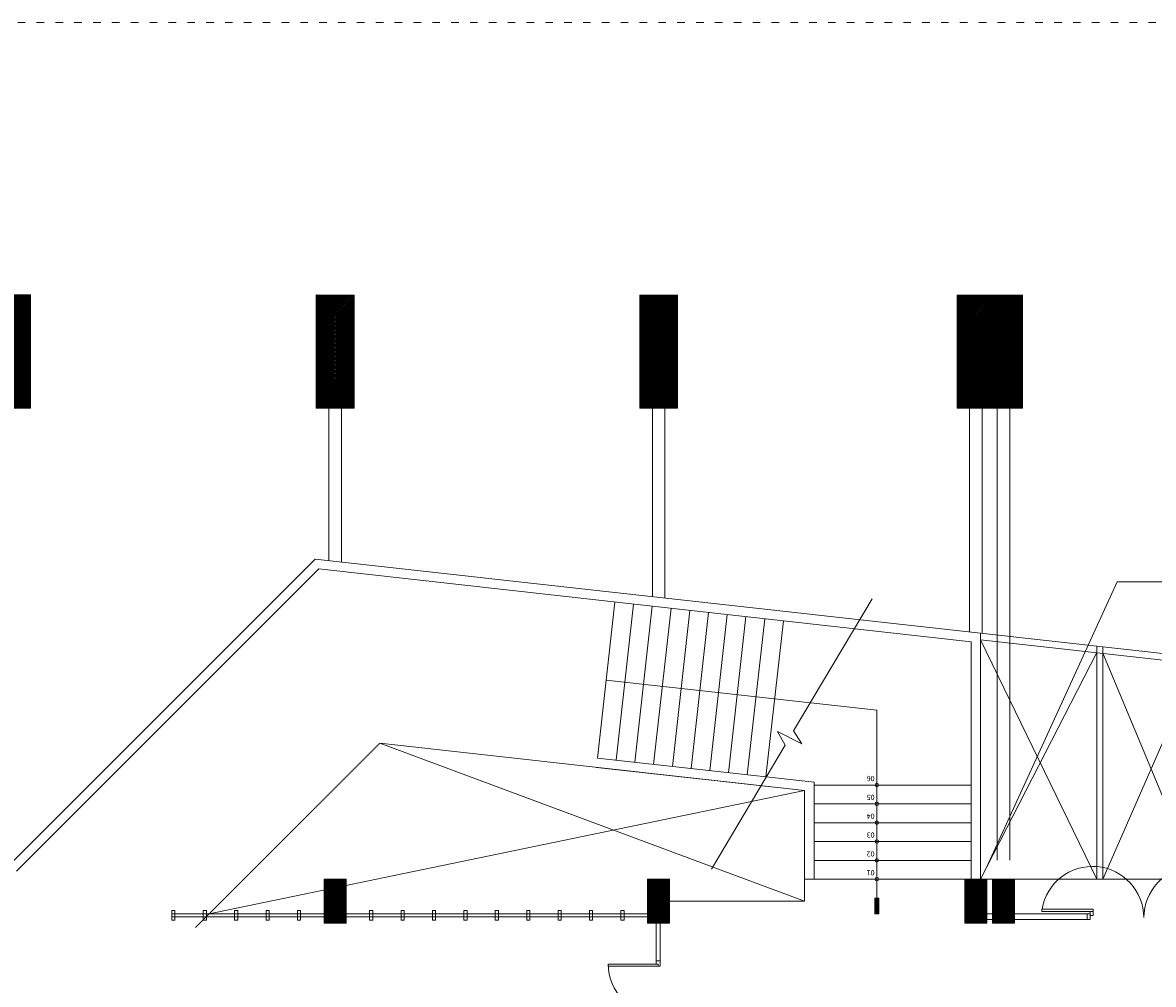
# Model space of a CAD drawing. Units: inches. Extents: x -6244 to 36230, y -5572 to 4132.
# Drawn here: x -3506 to -1706, y 2158 to 3689 of the extents above; entities that cross this region are included whole.
import ezdxf
from ezdxf.enums import TextEntityAlignment as Align

# ---------------------------------------------------------------- set-up
doc = ezdxf.new("R2010")
doc.units = ezdxf.units.IN
doc.header["$MEASUREMENT"] = 0
for name, pattern in [('ACAD_ISO03W100', [30, 12, -18]), ('NASCOSTA', [0.375, 0.25, -0.125]), ('RAYITAS', [0.375, 0.25, -0.125])]:
    doc.linetypes.add(name, pattern=pattern)
for name, color, linetype, lineweight in [('10', 7, 'Continuous', 9), ('6', 7, 'Continuous', 60), ('7', 146, 'RAYITAS', 5), ('PislikMimar.com', 7, 'Continuous', 9), ('SEGMENTED 1 300', 253, 'Continuous', 0), ('WALL 1 300', 250, 'Continuous', 20)]:
    doc.layers.add(name, color=color, linetype=linetype, lineweight=lineweight)
doc.layers.add('DOOR WINDOW 1 300', color=7, linetype='Continuous', lineweight=5, true_color=0xcccccc)
doc.layers.add('HATCH U 1 300', color=7, linetype='Continuous', lineweight=0, true_color=0xc4c8cf)
doc.styles.add('MIGUEL', font='arial.ttf')
pattern_1 = [(45, (-110874.7765, -30813.0232), (-1.14904852, 1.14904852), [])]

msp = doc.modelspace()

# ---------------------------------------------------------------- hatches: boundary and pattern name
at = {"layer": 'HATCH U 1 300', "lineweight": 0, "ltscale": 0.75}
h = msp.add_hatch(dxfattribs=at)
h.set_pattern_fill('LINE,_O', color=256, scale=5, angle=315)
h.set_pattern_definition([(45, (63315.8917, -32619.6761), (0.441941738, -0.441941738), [])])
h.paths.add_polyline_path([(-2142.8, 2270.1), (-2142.8, 2295.3), (-2149.6, 2295.3), (-2149.6, 2270.1)])
at = {"layer": 'WALL 1 300', "lineweight": 0}
h = msp.add_hatch(dxfattribs=at)
h.set_pattern_fill('LINE', color=256, scale=13, angle=45, style=0)
h.set_pattern_definition([(314.9980683, (-110352.591, 29375.5433), (-1.14908726, -1.149009779), [])])
h.paths.add_polyline_path([(-3553.6, 3075.5), (-3553.6, 3255.5), (-3493.6, 3255.5), (-3493.6, 3075.5)])
h = msp.add_hatch(dxfattribs=at)
h.set_pattern_fill('LINE', color=256, scale=13, angle=45, style=0)
h.set_pattern_definition([(314.9980683, (-109837.591, 29375.526), (-1.14908726, -1.149009779), [])])
h.paths.add_polyline_path([(-3038.6, 3075.4), (-3038.6, 3255.5), (-2978.6, 3255.4), (-2978.6, 3075.4)])
h = msp.add_hatch(dxfattribs=at)
h.set_pattern_fill('LINE', color=256, scale=13, angle=45, style=0)
h.set_pattern_definition([(314.9980683, (-109322.591, 29375.5086), (-1.14908726, -1.149009779), [])])
h.paths.add_polyline_path([(-2523.6, 3075.4), (-2523.6, 3255.4), (-2463.6, 3255.4), (-2463.6, 3075.4)])
h = msp.add_hatch(dxfattribs=at)
h.set_pattern_fill('LINE', color=256, scale=13, angle=45, style=0)
h.set_pattern_definition([(314.9980683, (-108817.591, 29375.4916), (-1.14908726, -1.149009779), [])])
h.paths.add_polyline_path([(-2018.6, 3075.4), (-2018.6, 3255.4), (-1958.6, 3255.4), (-1958.6, 3075.4)])
h = msp.add_hatch(dxfattribs=at)
h.set_pattern_fill('LINE', color=256, scale=13, angle=45, style=0)
h.set_pattern_definition([(314.9980683, (-108773.4217, 29375.4916), (-1.14908726, -1.149009779), [])])
h.paths.add_polyline_path([(-1974.4, 3075.4), (-1974.4, 3255.4), (-1914.4, 3255.4), (-1914.4, 3075.4)])
h = msp.add_hatch(dxfattribs=at)
h.set_pattern_fill('LINE', color=256, scale=13, angle=45, style=0)
h.set_pattern_definition(pattern_1)
h.paths.add_polyline_path([(-3026.2, 2325.3), (-3026.2, 2255.3), (-2991.2, 2255.3), (-2991.2, 2325.3)])
h = msp.add_hatch(dxfattribs=at)
h.set_pattern_fill('LINE', color=256, scale=13, angle=45, style=0)
h.set_pattern_definition(pattern_1)
h.paths.add_polyline_path([(-2511.2, 2325.3), (-2511.2, 2255.3), (-2476.2, 2255.3), (-2476.2, 2325.3)])
h = msp.add_hatch(dxfattribs=at)
h.set_pattern_fill('LINE', color=256, scale=13, angle=45, style=0)
h.set_pattern_definition(pattern_1)
h.paths.add_polyline_path([(-2006.2, 2325.3), (-2006.2, 2255.3), (-1971.2, 2255.3), (-1971.2, 2325.3)])
h = msp.add_hatch(dxfattribs=at)
h.set_pattern_fill('LINE', color=256, scale=13, angle=45, style=0)
h.set_pattern_definition([(45, (-110830.6073, -30813.0232), (-1.14904852, 1.14904852), [])])
h.paths.add_polyline_path([(-1962, 2325.3), (-1962, 2255.3), (-1927, 2255.3), (-1927, 2325.3)])

# ---------------------------------------------------------------- linework, layer by layer
at = {"layer": '10', "lineweight": 0, "ltscale": 0.01}
for p, q in [((-1971.5, 2344.2), (-1763.8, 2798.7)), ((-1763.8, 2798.7), (-1494.6, 2798.7))]:
    msp.add_line(p, q, dxfattribs=at)
at = {"layer": '6', "lineweight": 0}
for p, q in [((-3531.2, 2344.1), (-3040.3, 2835)), ((-3516.2, 2337.9), (-3034.8, 2819.3))]:
    msp.add_line(p, q, dxfattribs=at)
at = {"layer": '7', "lineweight": 0, "ltscale": 1.5}
msp.add_line((-3230.8, 2248.5), (-2937.6, 2541.8), dxfattribs=at)
at = {"layer": 'DOOR WINDOW 1 300'}
for p, q in [((-1801.7, 2277.7), (-1883.3, 2277.7)), ((-1883.3, 2274.1), (-1801.7, 2274.1)), ((-1806.4, 2270.1), (-1811.2, 2270.1)), ((-1806.4, 2261.4), (-1806.4, 2274.1)), ((-1801.7, 2267.4), (-1801.7, 2277.7)), ((-1811.2, 2261.4), (-1806.4, 2261.4)), ((-1806.4, 2267.4), (-1801.7, 2267.4)), ((-2494.3, 2190.1), (-2573.9, 2190.1)), ((-2491.1, 2186.9), (-2573.9, 2186.9))]:
    msp.add_line(p, q, dxfattribs=at)
at = {"layer": 'DOOR WINDOW 1 300', "lineweight": 0, "ltscale": 0.01}
for points in [[(-2261.2, 2466.3), (-2592.7, 2503.3)], [(-2246.2, 2479.7), (-2591, 2518.2)], [(-2246.2, 2479.7), (-2246.2, 2325.3)], [(-2261.2, 2466.3), (-2261.2, 2325.3)], [(-2261.2, 2325.3), (-2246.2, 2325.3)]]:
    msp.add_lwpolyline(points, dxfattribs=at)
at = {"layer": 'DOOR WINDOW 1 300', "lineweight": 0}
for points in [[(-3263.7, 2260.3), (-3263.7, 2275.3), (-3268.7, 2275.3), (-3268.7, 2260.3), (-3263.7, 2260.3)], [(-3268.7, 2270.3), (-3026.2, 2270.3)], [(-3213.7, 2260.3), (-3213.7, 2275.3), (-3218.7, 2275.3), (-3218.7, 2260.3), (-3213.7, 2260.3)], [(-3163.7, 2260.3), (-3163.7, 2275.3), (-3168.7, 2275.3), (-3168.7, 2260.3), (-3163.7, 2260.3)], [(-3113.7, 2260.3), (-3113.7, 2275.3), (-3118.7, 2275.3), (-3118.7, 2260.3), (-3113.7, 2260.3)], [(-3063.7, 2260.3), (-3063.7, 2275.3), (-3068.7, 2275.3), (-3068.7, 2260.3), (-3063.7, 2260.3)], [(-2991.2, 2270.3), (-2511.2, 2270.3)], [(-2948.7, 2260.3), (-2948.7, 2275.3), (-2953.7, 2275.3), (-2953.7, 2260.3), (-2948.7, 2260.3)], [(-2898.7, 2260.3), (-2898.7, 2275.3), (-2903.7, 2275.3), (-2903.7, 2260.3), (-2898.7, 2260.3)], [(-2848.7, 2260.3), (-2848.7, 2275.3), (-2853.7, 2275.3), (-2853.7, 2260.3), (-2848.7, 2260.3)], [(-2798.7, 2260.3), (-2798.7, 2275.3), (-2803.7, 2275.3), (-2803.7, 2260.3), (-2798.7, 2260.3)], [(-2748.7, 2260.3), (-2748.7, 2275.3), (-2753.7, 2275.3), (-2753.7, 2260.3), (-2748.7, 2260.3)], [(-2698.7, 2260.3), (-2698.7, 2275.3), (-2703.7, 2275.3), (-2703.7, 2260.3), (-2698.7, 2260.3)], [(-2648.7, 2260.3), (-2648.7, 2275.3), (-2653.7, 2275.3), (-2653.7, 2260.3), (-2648.7, 2260.3)], [(-2598.7, 2260.3), (-2598.7, 2275.3), (-2603.7, 2275.3), (-2603.7, 2260.3), (-2598.7, 2260.3)], [(-2548.7, 2260.3), (-2548.7, 2275.3), (-2553.7, 2275.3), (-2553.7, 2260.3), (-2548.7, 2260.3)], [(-1971.2, 2270.4), (-1962, 2270.4)], [(-1927, 2270.4), (-1811.2, 2270.4)], [(-1811.2, 2261.4), (-1811.2, 2270.1)], [(-3268.7, 2265.3), (-3026.2, 2265.3)], [(-2991.2, 2265.3), (-2511.2, 2265.3)], [(-2497.5, 2195.2), (-2497.5, 2255.3)], [(-2491.1, 2195.2), (-2491.1, 2255.3)], [(-1971.2, 2261.4), (-1962, 2261.4)], [(-1927, 2261.4), (-1811.2, 2261.4)], [(-2497.5, 2195.2), (-2491.1, 2195.2)]]:
    msp.add_lwpolyline(points, dxfattribs=at)
at = {"layer": 'DOOR WINDOW 1 300'}
for points in [[(-1883.3, 2277.7), (-1883.3, 2274.1)], [(-2497.5, 2195.2), (-2497.5, 2190.1)], [(-2494.3, 2190.1), (-2494.3, 2186.9)], [(-2491.1, 2186.9), (-2491.1, 2195.2)]]:
    msp.add_lwpolyline(points, dxfattribs=at)
for centre, radius, start, end in [((-1802.8, 2264.1), 81.6, 360, 170.4345), ((-1639.6, 2264.1), 81.6, 9.5655, 180), ((-2494.3, 2190.1), 79.7, 180, 270)]:
    msp.add_arc(centre, radius, start, end, dxfattribs=at)
at = {"layer": 'HATCH U 1 300', "lineweight": 0}
msp.add_lwpolyline([(-2409.5, 2341.5), (-2292.2, 2538.9), (-2304.6, 2560.6), (-2265.9, 2541), (-2278.7, 2561.7), (-2153.9, 2771.8)], dxfattribs=at)
at = {"layer": 'HATCH U 1 300', "lineweight": 0, "ltscale": 0.75}
for points in [[(-2146.2, 2594.3), (-2146.2, 2292.9)], [(-1996.2, 2475.3), (-2246.2, 2475.3)], [(-1996.2, 2445.3), (-2246.2, 2445.3)], [(-1996.2, 2415.3), (-2246.2, 2415.3)], [(-1996.2, 2385.3), (-2246.2, 2385.3)], [(-1996.2, 2355.3), (-2246.2, 2355.3)], [(-1996.2, 2325.3), (-2246.2, 2325.3)]]:
    msp.add_lwpolyline(points, dxfattribs=at)
at = {"layer": 'HATCH U 1 300', "lineweight": 0, "ltscale": 0.1}
msp.add_lwpolyline([(-2142.8, 2270.1), (-2149.6, 2270.1), (-2149.6, 2295.3), (-2142.8, 2295.3)], close=True, dxfattribs=at)
for centre in [(-2146.2, 2475.3), (-2146.2, 2445.3), (-2146.2, 2415.3), (-2146.2, 2385.3), (-2146.2, 2355.3), (-2146.2, 2325.3)]:
    msp.add_circle(centre, 2.82, dxfattribs=at)
at = {"layer": 'PislikMimar.com', "color": 4, "linetype": 'ACAD_ISO03W100'}
msp.add_lwpolyline([(-6243.9, 3689.2), (36230.2, 3689.2), (36230.2, -5571.9), (-6243.9, -5571.9)], close=True, dxfattribs=at)
at = {"layer": 'SEGMENTED 1 300', "linetype": 'NASCOSTA', "lineweight": 9, "ltscale": 3}
for points in [[(-3018.6, 2832.6), (-3018.6, 3075.4)], [(-2998.6, 2830.3), (-2998.6, 3075.4)], [(-2503.6, 2775.1), (-2503.6, 3075.4)], [(-2483.6, 2772.8), (-2483.6, 3075.4)], [(-1998.6, 2718.7), (-1998.6, 3075.4)], [(-1978.6, 2716.5), (-1978.6, 3075.4)], [(-1954.4, 2355.4), (-1954.4, 3075.4)], [(-1934.4, 2355.4), (-1934.4, 3075.4)]]:
    msp.add_lwpolyline(points, dxfattribs=at)
at = {"layer": 'SEGMENTED 1 300', "lineweight": 0, "ltscale": 1.5}
for points in [[(-2591, 2518.2), (-2563.3, 2766.6)], [(-2561.2, 2514.9), (-2533.5, 2763.3)], [(-2531.4, 2511.5), (-2503.7, 2760)], [(-2501.6, 2508.2), (-2473.8, 2756.7)], [(-2471.8, 2504.9), (-2444, 2753.3)], [(-2441.9, 2501.6), (-2414.2, 2750)], [(-2412.1, 2498.2), (-2384.4, 2746.7)], [(-2382.3, 2494.9), (-2354.6, 2743.4)], [(-2352.5, 2491.6), (-2324.8, 2740)], [(-2322.7, 2488.2), (-2294.9, 2736.7)], [(-2146.2, 2594.3), (-2577.1, 2642.4)], [(-2261.2, 2466.3), (-2937.6, 2541.8)], [(-2937.6, 2541.8), (-2261.2, 2290.3)], [(-2261.2, 2466.3), (-3209, 2270.3)], [(-2261.2, 2325.3), (-2261.2, 2290.3), (-2476.2, 2290.3)]]:
    msp.add_lwpolyline(points, dxfattribs=at)
at = {"layer": 'SEGMENTED 1 300', "lineweight": 0}
for points in [[(-441.2, 2544.9), (-1981.2, 2716.8)], [(-441.2, 2534.8), (-1981.2, 2706.7)], [(-1796.2, 2325.3), (-1981.2, 2706.7)], [(-1981.2, 2325.3), (-1796.2, 2686.1)], [(-1796.2, 2325.3), (-1796.2, 2696.1)], [(-1786.2, 2325.3), (-1786.2, 2695)], [(-1786.2, 2685), (-1636.2, 2325.3)], [(-1636.2, 2668.2), (-1786.2, 2325.3)], [(-1471.2, 2325.3), (-1971.2, 2325.3)]]:
    msp.add_lwpolyline(points, dxfattribs=at)
at = {"layer": 'WALL 1 300', "lineweight": 0, "ltscale": 0.005}
for points in [[(-3553.6, 3075.5), (-3553.6, 3255.5), (-3493.6, 3255.5), (-3493.6, 3075.5), (-3553.6, 3075.5)], [(-3038.6, 3075.4), (-3038.6, 3255.5), (-2978.6, 3255.4), (-2978.6, 3075.4), (-3038.6, 3075.4)], [(-2523.6, 3075.4), (-2523.6, 3255.4), (-2463.6, 3255.4), (-2463.6, 3075.4), (-2523.6, 3075.4)], [(-2018.6, 3075.4), (-2018.6, 3255.4), (-1958.6, 3255.4), (-1958.6, 3075.4), (-2018.6, 3075.4)], [(-1974.4, 3075.4), (-1974.4, 3255.4), (-1914.4, 3255.4), (-1914.4, 3075.4), (-1974.4, 3075.4)], [(-3026.2, 2325.3), (-3026.2, 2255.3), (-2991.2, 2255.3), (-2991.2, 2325.3), (-3026.2, 2325.3)], [(-2511.2, 2325.3), (-2511.2, 2255.3), (-2476.2, 2255.3), (-2476.2, 2325.3), (-2511.2, 2325.3)], [(-2006.2, 2325.3), (-2006.2, 2255.3), (-1971.2, 2255.3), (-1971.2, 2325.3), (-2006.2, 2325.3)], [(-1962, 2325.3), (-1962, 2255.3), (-1927, 2255.3), (-1927, 2325.3), (-1962, 2325.3)]]:
    msp.add_lwpolyline(points, dxfattribs=at)
at = {"layer": 'WALL 1 300', "lineweight": 0}
for points in [[(-1981.2, 2716.8), (-3040.3, 2835)], [(-1996.2, 2703.4), (-3034.8, 2819.3)], [(-1996.2, 2325.3), (-1996.2, 2703.4)], [(-1981.2, 2325.3), (-1981.2, 2716.8)]]:
    msp.add_lwpolyline(points, dxfattribs=at)

# ---------------------------------------------------------------- texts
at = {"layer": 'HATCH U 1 300', "lineweight": 0, "style": 'MIGUEL'}
for s, p in [('06', (-2156.1, 2489.8)), ('05', (-2156.1, 2459.8)), ('04', (-2156.1, 2429.8)), ('03', (-2156.1, 2399.8)), ('02', (-2156.1, 2369.8)), ('01', (-2156.1, 2339.8))]:
    msp.add_text(s, height=8.34, rotation=180, dxfattribs=at).set_placement(p, align=Align.CENTER)

doc.saveas('drawing.dxf')
